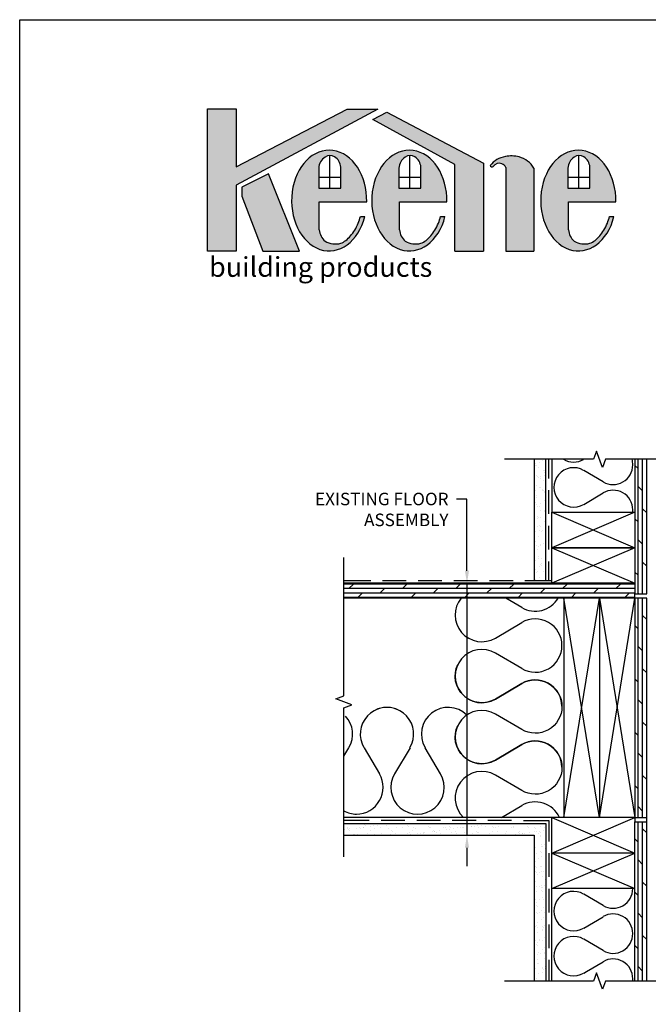
# Model space of a CAD drawing. Extents: x 0 to 219, y -8 to 280.
import ezdxf
from ezdxf import colors
from ezdxf.entities.mleader import LeaderData, LeaderLine
from ezdxf.math import Vec2, Vec3

# ---------------------------------------------------------------- set-up
doc = ezdxf.new("R2010")
doc.units = 0
doc.header["$LTSCALE"] = 10
doc.header["$MEASUREMENT"] = 0
doc.layers.get('0').update_dxf_attribs({"linetype": 'CONTINUOUS'})
for name, color, linetype in [('1743-LOGO$0$CADdetails-1-FINE', 1, 'CONTINUOUS'), ('1743-LOGO$0$CADdetails-11-VERYFINE', 11, 'CONTINUOUS'), ('1743-LOGO$0$CADdetails-7-FRAME', 7, 'CONTINUOUS'), ('1743-LOGO$0$CADdetails-9-EXTRAFINE', 9, 'CONTINUOUS'), ('CADdetails-1-FINE', 1, 'CONTINUOUS'), ('CADdetails-11-VERYFINE', 11, 'CONTINUOUS'), ('CADdetails-7-VERYFINE', 7, 'CONTINUOUS'), ('CADdetails-9-EXTRAFINE', 9, 'CONTINUOUS')]:
    doc.layers.add(name, color=color, linetype=linetype)
doc.styles.add('1743-LOGO$0$CADdetails-NOTES', font='ARIALN.TTF', dxfattribs={"height": 2.38})
doc.styles.add('CADdetails-DIMENSIONS', font='ARIALN.TTF', dxfattribs={"height": 2.38})
pattern_1 = [(37.50000000000001, (-12.60092800453526, 0), (-0.06299335810960816, 1.926823769013159), [0, -1.52, 0, -1.7, 0, -1.625]), (7.499999999999999, (-12.60092800453526, 0), (1.769776705267727, 2.82214606522974), [0, -0.82, 0, -1.37, 0, -0.525]), (327.5, (-13.83092800453526, 0), (3.114141861751495, 0.005659053536964942), [0, -0.5, 0, -1.8, 0, -2.35]), (317.5, (-13.83092800453526, 0), (3.006126604572294, 0.8776755649342494), [0, -0.25, 0, -1.18, 0, -1.35])]

# ---------------------------------------------------------------- blocks, each defined once
blk = doc.blocks.new('1743-LOGO')
at = {"layer": '1743-LOGO$0$CADdetails-9-EXTRAFINE'}
h = blk.add_hatch(color=256, dxfattribs=at)
h.dxf.hatch_style = 1
h.set_gradient(color2=(0, 0, 0), tint=1)
h.paths.add_polyline_path([(67.90302381598713, 263.0214718451019), (62.07374289244467, 263.0214718451019), (41.05314686945144, 252.0437289418377), (41.05314686945144, 263.0951473511986), (35.59516895623779, 263.0951473511986), (35.59516895623779, 236.0560093980854), (41.05314686945143, 236.0560093980854), (41.05314686945144, 248.6143212005373)])
h.paths.add_polyline_path([(69.59952993704042, 262.4247955556383), (66.97319761117592, 261.0616183949007), (82.5180349099337, 252.5444820307134), (82.5180349099337, 236.0560093980854), (87.93601518265109, 236.0560093980854), (87.93601518265109, 252.7745060198814)])
at = {"layer": '1743-LOGO$0$CADdetails-9-EXTRAFINE', "true_color": 0xf9a352}
h = blk.add_hatch(color=21, dxfattribs=at)
h.dxf.hatch_style = 1
h.set_gradient(color1=(249, 163, 82), color2=(249, 163, 82), tint=1)
h.paths.add_polyline_path([(47.1784268644119, 250.7133331654244), (42.12842488426008, 248.2089705259807), (42.12842488426008, 246.5274696285389), (46.07652175970306, 236.0560093980854), (53.07583455055318, 236.0560093980854)])
edge = h.paths.add_edge_path()
edge.add_ellipse((58.67666567773563, 245.6666675679647), major_axis=(0, 9.555763141583498), ratio=0.7459522957021018, start_angle=268.5045735540651, end_angle=611.5437248275332)
edge.add_line((65.43817683279758, 242.6414958711501), (64.60469659177494, 242.6414958711501))
edge.add_spline(control_points=[(64.60469659177497, 242.6414958711503), (64.48829502037458, 242.2074714232527), (64.34720137894487, 241.7865929912834), (63.80620605495267, 240.4611747692574), (63.30831873722425, 239.6380757564977), (62.17196339297351, 238.32005274658), (61.54053375878986, 237.8149196524001), (60.87794643179431, 237.55271428143)], knot_values=[9.79404017751613, 9.79404017751613, 9.79404017751613, 9.79404017751613, 9.949421283736346, 9.949421283736346, 10.30628634402844, 10.30628634402844, 10.65028050231811, 10.65028050231811, 10.65028050231811, 10.65028050231811], degree=3, periodic=0)
edge.add_arc((59.88339619743051, 241.4626958930775), 4.034487126275354, 240.6630102842166, 284.271216747425, ccw=False)
edge.add_arc((59.97875093280105, 240.3603103324763), 3.181831955125443, 184.5384707312371, 229.3672931249027, ccw=False)
edge.add_line((56.806895839693, 240.1085369046053), (56.806895839693, 245.4172893647718))
edge.add_line((56.806895839693, 245.4172893647718), (65.80238136547581, 245.4172893647718))
h.paths.add_polyline_path([(56.69990421783356, 248.0291605209629), (56.69990421783356, 251.8480393122639, -0.2443382671997003), (57.90593915749754, 253.930193754054, -0.2814396114868155), (59.71505769397729, 253.9770852960751, -0.2252132891869837), (60.87761965280878, 252.0138604753053), (60.87761965280878, 248.029160520963)], flags=16)
edge = h.paths.add_edge_path()
edge.add_ellipse((73.88120066323222, 245.6666675679647), major_axis=(0, 9.555763141583498), ratio=0.7459522957021018, start_angle=268.5045735540651, end_angle=611.5437248275332)
edge.add_line((80.64271181829417, 242.6414958711501), (79.80923157727153, 242.6414958711501))
edge.add_spline(control_points=[(79.80923157727156, 242.6414958711503), (79.69283000587117, 242.2074714232527), (79.55173636444147, 241.7865929912834), (79.01074104044926, 240.4611747692574), (78.51285372272085, 239.6380757564977), (77.3764983784701, 238.32005274658), (76.74506874428646, 237.8149196524001), (76.08248141729091, 237.55271428143)], knot_values=[9.79404017751613, 9.79404017751613, 9.79404017751613, 9.79404017751613, 9.949421283736346, 9.949421283736346, 10.30628634402844, 10.30628634402844, 10.65028050231811, 10.65028050231811, 10.65028050231811, 10.65028050231811], degree=3, periodic=0)
edge.add_arc((75.08793118292711, 241.4626958930775), 4.034487126275368, 240.66301028421782, 284.27121674742335, ccw=False)
edge.add_arc((75.18328591829764, 240.3603103324763), 3.18183195512545, 184.5384707312407, 229.3672931249046, ccw=False)
edge.add_line((72.01143082518959, 240.1085369046051), (72.01143082518959, 245.4172893647718))
edge.add_line((72.01143082518959, 245.4172893647718), (81.00691635097239, 245.4172893647718))
h.paths.add_polyline_path([(71.90443920333016, 248.0291605209629), (71.90443920333016, 251.8480393122642, -0.2443382671997089), (73.11047414299445, 253.9301937540542, -0.2814396114867653), (74.91959267947392, 253.977085296075, -0.2252132891869633), (76.08215463830537, 252.0138604753054), (76.08215463830538, 248.029160520963)], flags=16)
h.paths.add_polyline_path([(97.50618954857305, 251.8157485528416, 0.1988365384514327), (94.69789413371413, 253.9451980287171, 0.1207414879442478), (92.09293000770697, 254.0107976612582, 0.1956836026754656), (89.2141891503386, 252.3399296510339, 0.6010734285730132), (89.78129966832554, 252.1533514352794, -0.3219094873146889), (91.43950724497503, 252.660133446277, -0.190739228234409), (92.17956553992374, 251.9576128772663), (92.17956553992374, 236.0560093980854), (97.50618954857305, 236.0560093980854)])
edge = h.paths.add_edge_path()
edge.add_ellipse((105.9242904299333, 245.6666675679647), major_axis=(0, 9.555763141583498), ratio=0.7459522957021018, start_angle=268.5045735540651, end_angle=611.5437248275332)
edge.add_line((112.6858015849953, 242.6414958711501), (111.8523213439727, 242.6414958711503))
edge.add_spline(control_points=[(111.8523213439726, 242.6414958711503), (111.7359197725723, 242.2074714232527), (111.5948261311426, 241.7865929912834), (111.0538308071503, 240.4611747692574), (110.5559434894219, 239.6380757564977), (109.4195881451712, 238.32005274658), (108.7881585109875, 237.8149196524001), (108.125571183992, 237.55271428143)], knot_values=[9.79404017751613, 9.79404017751613, 9.79404017751613, 9.79404017751613, 9.949421283736346, 9.949421283736346, 10.30628634402844, 10.30628634402844, 10.65028050231811, 10.65028050231811, 10.65028050231811, 10.65028050231811], degree=3, periodic=0)
edge.add_arc((107.1310209496282, 241.4626958930774), 4.034487126275356, 240.66301028421628, 284.2712167474234, ccw=False)
edge.add_arc((107.2263756849987, 240.3603103324763), 3.181831955125447, 184.5384707312407, 229.3672931249033, ccw=False)
edge.add_line((104.0545205918907, 240.1085369046051), (104.0545205918907, 245.4172893647718))
edge.add_line((104.0545205918907, 245.4172893647718), (113.0500061176735, 245.4172893647718))
h.paths.add_polyline_path([(103.9475289700312, 248.029160520963), (103.9475289700312, 251.8480393122642, -0.2443382672001285), (105.153563909699, 253.9301937540565, -0.2814396114861814), (106.9626824461753, 253.9770852960748, -0.2252132891869184), (108.1252444050065, 252.0138604753055), (108.1252444050065, 248.029160520963)], flags=16)
at = {"layer": '1743-LOGO$0$CADdetails-1-FINE'}
blk.add_line((82.5180349099337, 236.0560093980854), (87.93601518265109, 236.0560093980854), dxfattribs=at)
for points in [[(35.59516895623779, 236.0560093980854), (35.59516895623779, 263.0951473511986), (41.05314686945144, 263.0951473511986), (41.05314686945144, 252.0437289418377), (62.07374289244467, 263.0214718451019), (67.90302381598713, 263.0214718451019), (41.05314686945144, 248.6143212005373), (41.05314686945143, 236.0560093980854), (35.59516895623779, 236.0560093980854)], [(82.5180349099337, 236.0560093980854), (82.5180349099337, 252.5444820307134), (66.97319761117592, 261.0616183949007), (69.59952993704042, 262.4247955556383), (87.93601518265109, 252.7745060198814), (87.93601518265109, 236.0560093980854)]]:
    blk.add_lwpolyline(points, dxfattribs=at)
at = {"layer": '1743-LOGO$0$CADdetails-11-VERYFINE'}
for p, q in [((47.1784268644119, 250.7133331654244), (42.12842488426008, 248.2089705259807)), ((46.07652175970306, 236.0560093980854), (53.07583455055319, 236.0560093980854))]:
    blk.add_line(p, q, dxfattribs=at)
at = {"layer": '1743-LOGO$0$CADdetails-7-FRAME'}
blk.add_lwpolyline([(2.842170943040401e-14, 280), (216, 280), (216, 0), (2.842170943040401e-14, 0)], close=True, dxfattribs=at)
at = {"layer": '1743-LOGO$0$CADdetails-9-EXTRAFINE', "color": 21, "true_color": 0xf9a352}
for p, q in [((58.78876193532118, 248.029160520963), (58.78876193532111, 254.2082183340847)), ((73.99329692081777, 248.029160520963), (73.9932969208177, 254.2082183340847)), ((106.0363866875189, 248.029160520963), (106.0363866875188, 254.2082183340847)), ((53.07583455055318, 236.0560093980854), (47.1784268644119, 250.7133331654244)), ((56.69990421783356, 251.8480393122639), (56.69990421783356, 248.0291605209629)), ((60.87761965280878, 248.029160520963), (60.87761965280878, 252.0138604753053)), ((71.90443920333016, 251.8480393122639), (71.90443920333016, 248.0291605209629)), ((76.08215463830538, 248.029160520963), (76.08215463830537, 252.0138604753053)), ((92.17956553992374, 251.9576128772663), (92.17956553992374, 236.0560093980854)), ((97.50618954857305, 251.8157485528416), (97.50618954857305, 236.0560093980854)), ((103.9475289700312, 251.8480393122639), (103.9475289700312, 248.0291605209629)), ((108.1252444050065, 248.029160520963), (108.1252444050065, 252.0138604753053)), ((56.69990421783356, 250.1252297418177), (60.87761965280878, 250.1252297418177)), ((71.90443920333016, 250.1252297418177), (76.08215463830538, 250.1252297418177)), ((103.9475289700312, 250.1252297418177), (108.1252444050065, 250.1252297418177)), ((42.12842488426008, 248.2089705259807), (42.12842488426008, 246.5274696285389)), ((56.69990421783356, 248.0291605209629), (60.87761965280878, 248.029160520963)), ((71.90443920333016, 248.0291605209629), (76.08215463830538, 248.029160520963)), ((103.9475289700312, 248.0291605209629), (108.1252444050065, 248.029160520963)), ((42.12842488426008, 246.5274696285389), (46.07652175970306, 236.0560093980854)), ((56.806895839693, 240.1085369046053), (56.806895839693, 245.4172893647718)), ((56.806895839693, 245.4172893647718), (65.80238136547581, 245.4172893647718)), ((72.01143082518959, 240.1085369046053), (72.01143082518959, 245.4172893647718)), ((72.01143082518959, 245.4172893647718), (81.0069163509724, 245.4172893647718)), ((104.0545205918907, 240.1085369046053), (104.0545205918907, 245.4172893647718)), ((104.0545205918907, 245.4172893647718), (113.0500061176735, 245.4172893647718)), ((64.60469659177494, 242.6414958711501), (65.43817683279758, 242.6414958711501)), ((79.80923157727153, 242.6414958711501), (80.64271181829417, 242.6414958711501)), ((111.8523213439727, 242.6414958711503), (112.6858015849953, 242.6414958711501)), ((92.17956553992374, 236.0560093980854), (97.50618954857305, 236.0560093980854))]:
    blk.add_line(p, q, dxfattribs=at)
for centre, radius, start, end in [((58.84885243050882, 252.4739069765149), 1.734893835039001, 60.04733868458573, 122.922158317709), ((74.05338741600542, 252.4739069765149), 1.734893835039001, 60.04733868458573, 122.922158317709), ((106.0964771827065, 252.4739069765149), 1.734893835039001, 60.0473386845855, 122.922158317709), ((59.30613568352323, 251.7288058366329), 2.608957468887138, 122.4584693587342, 177.3805800362528), ((58.22757970822175, 251.7704168200498), 2.661198324287565, 5.248696290636149, 56.01675499083938), ((74.51067066901982, 251.7288058366329), 2.608957468887138, 122.4584693587342, 177.3805800362528), ((73.43211469371835, 251.7704168200498), 2.661198324287565, 5.248696290636149, 56.01675499083938), ((92.70647432188998, 249.6383939429055), 4.415240752408766, 97.98770263377979, 142.2754502848767), ((89.54730969676947, 252.3972958365367), 0.3380239306521791, 189.7709830851751, 313.8068145130679), ((90.96319389862828, 251.2524003939758), 1.486131471454991, 71.30650040433962, 142.6819388910094), ((90.92224926215854, 251.3741756885038), 1.386089165805875, 24.89289132071173, 68.08825319772369), ((93.26156560056744, 248.6629489703237), 5.474047384708073, 74.78814965251168, 102.3267527510364), ((93.53050790265155, 249.4891615689307), 4.606414174107746, 30.33636495046789, 75.31964743549497), ((106.5537604357209, 251.7288058366329), 2.608957468887138, 122.4584693587343, 177.3805800362528), ((105.4752044604194, 251.7704168200498), 2.661198324287565, 5.248696290636149, 56.01675499083949), ((59.97875093280107, 240.3603103324763), 3.181831955125459, 184.5384707312365, 229.3672931248964), ((75.18328591829766, 240.3603103324763), 3.181831955125459, 184.5384707312365, 229.3672931248963), ((107.2263756849987, 240.3603103324763), 3.181831955125459, 184.5384707312365, 229.3672931248964), ((59.88339619743051, 241.4626958930775), 4.034487126275353, 240.6630102842119, 284.2712167473421), ((75.0879311829271, 241.4626958930774), 4.034487126275353, 240.6630102842119, 284.2712167473421), ((107.1310209496282, 241.4626958930774), 4.034487126275353, 240.6630102842118, 284.2712167473422)]:
    blk.add_arc(centre, radius, start, end, dxfattribs=at)
for centre in [(58.67666567773563, 245.6666675679647), (73.88120066323222, 245.6666675679647), (105.9242904299333, 245.6666675679647)]:
    blk.add_ellipse(centre, major_axis=(0, 9.555763141583498), ratio=0.7459522957021018, start_param=4.686288865181728, end_param=10.67345151815065, dxfattribs=at)
for points in [[(60.87794643179431, 237.55271428143), (61.54053375878986, 237.8149196524001), (62.17196339297351, 238.32005274658), (63.30831873722425, 239.6380757564977), (63.80620605495267, 240.4611747692574), (64.34720137894487, 241.7865929912834), (64.48829502037458, 242.2074714232527), (64.60469659177497, 242.6414958711503)], [(76.08248141729091, 237.55271428143), (76.74506874428646, 237.8149196524001), (77.3764983784701, 238.32005274658), (78.51285372272085, 239.6380757564977), (79.01074104044926, 240.4611747692574), (79.55173636444147, 241.7865929912834), (79.69283000587117, 242.2074714232527), (79.80923157727156, 242.6414958711503)], [(108.125571183992, 237.55271428143), (108.7881585109875, 237.8149196524001), (109.4195881451712, 238.32005274658), (110.5559434894219, 239.6380757564977), (111.0538308071503, 240.4611747692574), (111.5948261311426, 241.7865929912834), (111.7359197725723, 242.2074714232527), (111.8523213439726, 242.6414958711503)]]:
    blk.add_open_spline(points, degree=3, knots=[9.79404017751613, 9.79404017751613, 9.79404017751613, 9.79404017751613, 10.1380343358058, 10.1380343358058, 10.49489939609789, 10.49489939609789, 10.65028050231811, 10.65028050231811, 10.65028050231811, 10.65028050231811], dxfattribs=at)
at = {"layer": '1743-LOGO$0$CADdetails-1-FINE', "insert": (35.9090021076363, 234.9430690341192), "char_height": 3.75, "attachment_point": 1, "style": '1743-LOGO$0$CADdetails-NOTES'}
blk.add_mtext_dynamic_manual_height_columns('{\\fMangal|b0|i0|c0|p18;\\T1.25;building products}', width=74.19065441251018, gutter_width=11.9, heights=[0], dxfattribs=at)

msp = doc.modelspace()

# ---------------------------------------------------------------- hatches: boundary and pattern name
at = {"layer": 'CADdetails-9-EXTRAFINE'}
h = msp.add_hatch(dxfattribs=at)
h.set_pattern_fill('AR-SAND', color=256)
h.set_pattern_definition(pattern_1)
h.paths.add_polyline_path([(99.78729088471937, 196.5572918581832), (97.53711088471937, 196.5572918581832), (97.53711088471937, 173.5754534581834), (99.78729088471937, 173.5754534581834)])
h = msp.add_hatch(dxfattribs=at)
h.set_pattern_fill('AR-SAND', color=256)
h.set_pattern_definition(pattern_1)
h.paths.add_polyline_path([(99.78729088471937, 127.4467634581834), (81.08079448472017, 127.4467634581834), (81.08079448472017, 125.1965834581834), (97.53711088471937, 125.1965834581834), (97.53711088471937, 97.53437065818325), (99.78729088471937, 97.53437065818325)])
h.paths.add_polyline_path([(81.08079448472017, 127.4467634581834), (61.45922488471933, 127.4467634581834), (61.45922488471933, 125.1965834581834), (81.08079448472017, 125.1965834581834)])

# ---------------------------------------------------------------- linework, layer by layer
at = {"layer": 'CADdetails-1-FINE'}
for points in [[(128.2295660847194, 196.5572918581832), (111.0681932847201, 196.5572918581832), (110.5131488847192, 195.0121682581835), (109.3880588847196, 198.1024154581833), (108.8180132847192, 196.5572918581832), (91.92666208472019, 196.5572918581832)], [(61.45922488471933, 121.1162570581833), (61.45922488471933, 149.3935190581834), (63.00434848471923, 149.9635646581833), (59.91410128471944, 151.0886546581833), (61.45922488471933, 151.6436990581834), (61.45922488471933, 177.9258014581833)], [(129.354656084719, 97.53437065818325), (111.0681932847201, 97.53437065818325), (110.5131488847192, 95.98924705818335), (109.3880588847196, 99.07949425818337), (108.8180132847192, 97.53437065818325), (91.92666208472019, 97.53437065818325)]]:
    msp.add_lwpolyline(points, dxfattribs=at)
at = {"layer": 'CADdetails-11-VERYFINE'}
for points in [[(97.53711088471937, 196.5572918581832), (97.53711088471937, 173.5754534581834), (99.78729088471937, 173.5754534581834), (99.78729088471937, 196.5572918581832)], [(100.3423352847194, 192.9420026581834), (100.3423352847194, 196.5572918581832)], [(100.9123808847198, 196.5572918581832), (100.9123808847198, 186.5214890581834), (116.6636408847189, 179.7709490581834), (100.9123808847198, 179.7709490581834), (100.9123808847198, 186.5214890581834), (116.6636408847189, 186.5214890581834), (100.9123808847198, 179.7709490581834), (116.6636408847189, 173.0204090581831), (100.9123808847198, 173.0204090581831), (100.9123808847198, 179.7709490581834), (116.6636408847189, 179.7709490581834), (100.9123808847198, 173.0204090581831)], [(106.9428632847194, 196.5572918581832), (106.9578644847197, 196.5572918581832)], [(116.6636408847189, 196.5572918581832), (116.6636408847189, 171.0402506581834), (118.9138208847198, 171.0402506581834), (118.9138208847198, 196.5572918581832)], [(117.2636888847201, 171.0402506581834), (117.2636888847201, 196.5572918581832)], [(118.1037560847199, 171.0402506581834), (118.1037560847199, 196.5572918581832)], [(118.9138208847198, 196.5272894581834), (118.8688172847196, 196.5572918581832)], [(110.6331584847194, 192.2819498581835), (106.9428632847194, 194.4421226581831)], [(117.2786900847195, 194.7871502581834), (116.6636408847189, 195.4021994581834)], [(100.3423352847194, 186.1914626581832), (100.3423352847194, 190.6918226581834)], [(118.1187572847202, 190.5568118581833), (117.2786900847195, 191.4118802581834)], [(106.9428632847194, 188.0066078581834), (110.6331584847194, 190.1667806581834)], [(118.9138208847198, 186.4014794581834), (118.1187572847202, 187.1815418581833)], [(117.2786900847195, 184.6613402581834), (116.6636408847189, 185.2763894581834)], [(100.3423352847194, 179.4409226581832), (100.3423352847194, 183.9412826581834)], [(118.1187572847202, 180.4310018581833), (117.2786900847195, 181.2860702581834)], [(100.3423352847194, 173.5754534581834), (100.3423352847194, 177.1907426581832)], [(118.9138208847198, 176.2756694581834), (118.1187572847202, 177.0557318581833)], [(117.2786900847195, 174.5355302581834), (116.6636408847189, 175.1505794581834)], [(61.45922488471933, 173.5754534581834), (66.55963288471958, 173.5754534581834)], [(116.6636408847189, 173.0204090581831), (61.45922488471933, 173.0204090581831)], [(116.6636408847189, 172.8553958581834), (61.45922488471933, 172.8553958581834)], [(116.6636408847189, 172.0153286581834), (61.45922488471933, 172.0153286581834)], [(63.28937128471989, 172.8703970581833), (62.43430288471973, 172.0303298581831)], [(66.79965208471913, 173.0204090581831), (66.66464128472035, 172.8703970581833)], [(69.18484288471973, 172.0303298581831), (68.34477568471902, 171.1902626581833)], [(68.80981288471958, 173.5754534581834), (73.31017288471958, 173.5754534581834)], [(73.41518128471944, 172.8703970581833), (72.56011288471927, 172.0303298581831)], [(75.56035288471867, 173.5754534581834), (80.06071288471867, 173.5754534581834)], [(76.92546208471867, 173.0204090581831), (76.7904512847199, 172.8703970581833)], [(79.31065288472018, 172.0303298581831), (78.47058568471948, 171.1902626581833)], [(79.40066008471968, 173.5754534581834), (79.95570448471881, 173.5754534581834)], [(82.31089288471958, 173.5754534581834), (86.81125288471958, 173.5754534581834)], [(83.5409912847199, 172.8703970581833), (82.68592288471882, 172.0303298581831)], [(87.05127208471913, 173.0204090581831), (86.91626128471944, 172.8703970581833)], [(89.43646288471973, 172.0303298581831), (88.59639568471903, 171.1902626581833)], [(89.06143288471958, 173.5754534581834), (93.56179288471958, 173.5754534581834)], [(93.66680128471944, 172.8703970581833), (92.81173288471928, 172.0303298581831)], [(95.81197288471867, 173.5754534581834), (100.9123808847198, 173.5754534581834)], [(97.17708208471959, 173.0204090581831), (97.0420712847199, 172.8703970581833)], [(99.56227288472019, 172.0303298581831), (98.72220568471948, 171.1902626581833)], [(103.7926112847199, 172.8703970581833), (102.9375428847197, 172.0303298581831)], [(107.3028920847191, 173.0204090581831), (107.1678812847204, 172.8703970581833)], [(109.6880828847197, 172.0303298581831), (108.848015684719, 171.1902626581833)], [(113.90342008472, 172.8703970581833), (113.0633528847193, 172.0303298581831)], [(116.6636408847189, 171.1602602581834), (61.45922488471933, 171.1602602581834)], [(116.6636408847189, 170.3201930581834), (61.45922488471933, 170.3201930581834)], [(109.9131008847198, 128.5568522581833), (116.6636408847189, 170.2001834581832), (61.45922488471933, 170.2001834581832)], [(109.9131008847198, 170.1851822581835), (116.6636408847189, 128.5718534581832), (61.45922488471933, 128.5718534581832)], [(64.96950568471948, 171.1902626581833), (64.12943848471878, 170.3501954581832)], [(70.87997848471969, 170.3501954581832), (70.74496768472, 170.2001834581832)], [(75.09531568471994, 171.1902626581833), (74.25524848471923, 170.3501954581832)], [(81.00578848472014, 170.3501954581832), (80.87077768471954, 170.2001834581832)], [(85.22112568472039, 171.1902626581833), (84.38105848471969, 170.3501954581832)], [(91.13159848471969, 170.3501954581832), (90.98158648471872, 170.2001834581832)], [(95.19692368471897, 168.4150406581833), (92.15168008471937, 170.2001834581832)], [(95.34693568471994, 171.1902626581833), (94.50686848471923, 170.3501954581832)], [(100.9123808847198, 97.53437065818325), (100.9123808847198, 128.5718534581832), (116.6636408847189, 121.8213134581832), (100.9123808847198, 121.8213134581832), (116.6636408847189, 128.5718534581832), (118.9138208847198, 128.5718534581832), (118.9138208847198, 170.2001834581832), (116.6636408847189, 170.2001834581832), (116.6636408847189, 128.5718534581832), (116.6486396847195, 127.7317862581831)], [(101.2574084847201, 170.3501954581832), (101.1073964847192, 170.2001834581832)], [(105.4727456847195, 171.1902626581833), (104.6326784847188, 170.3501954581832)], [(111.3832184847197, 170.3501954581832), (111.2332064847187, 170.2001834581832)], [(115.5985556847199, 171.1902626581833), (114.7584884847192, 170.3501954581832)], [(116.6636408847189, 170.2001834581832), (116.6636408847189, 171.0402506581834)], [(117.2636888847201, 128.5718534581832), (117.2636888847201, 170.1251774581834)], [(117.3836984847194, 171.0402506581834), (117.2786900847195, 171.1602602581834)], [(118.1037560847199, 128.5718534581832), (118.1037560847199, 170.1251774581834)], [(118.9138208847198, 166.1498594581834), (118.1187572847202, 166.9299218581833)], [(90.2015240847195, 162.6245774581831), (95.19692368471897, 165.5648126581833)], [(117.2786900847195, 164.4097202581834), (116.6636408847189, 165.0247694581834)], [(118.1187572847202, 160.1793818581833), (117.2786900847195, 161.0344502581834)], [(118.9138208847198, 156.0240494581834), (118.1187572847202, 156.8041118581833)], [(117.2786900847195, 154.2839102581834), (116.6636408847189, 154.8989594581834)], [(118.1187572847202, 150.0535718581833), (117.2786900847195, 150.9086402581834)], [(118.9138208847198, 145.8982394581834), (118.1187572847202, 146.6783018581833)], [(117.2786900847195, 144.1581002581834), (116.6636408847189, 144.7731494581834)], [(61.45922488471933, 140.1827822581832), (62.43430288471973, 141.8179130581833)], [(65.28453088471906, 141.8179130581833), (68.2247660847197, 136.8375146581832)], [(74.01522928471968, 141.8179130581833), (71.07499408471995, 136.8375146581832)], [(79.80569248471875, 136.8375146581832), (76.86545728471992, 141.8179130581833)], [(118.1187572847202, 139.9277618581833), (117.2786900847195, 140.7828302581834)], [(118.9138208847198, 135.7724294581834), (118.1187572847202, 136.5524918581833)], [(117.2786900847195, 134.0322902581834), (116.6636408847189, 134.6473394581834)], [(91.37161768471924, 128.5718534581832), (95.19692368471897, 130.8220334581832)], [(118.1187572847202, 129.8019518581833), (117.2786900847195, 130.6570202581834)], [(118.9138208847198, 97.53437065818325), (118.9138208847198, 130.1469794581831)], [(66.27461008471982, 128.0168090581834), (61.45922488471933, 128.0168090581834)], [(61.45922488471933, 127.4467634581834), (99.78729088471937, 127.4467634581834), (99.78729088471937, 97.53437065818325)], [(73.02515008471892, 128.0168090581834), (68.52479008471892, 128.0168090581834)], [(79.77569008471892, 128.0168090581834), (75.27533008471983, 128.0168090581834)], [(86.52623008471983, 128.0168090581834), (82.02587008471983, 128.0168090581834)], [(93.27677008471983, 128.0168090581834), (88.77641008471892, 128.0168090581834)], [(95.52695008471983, 128.0168090581834), (100.3423352847194, 128.0168090581834), (100.3423352847194, 124.0264898581832)], [(116.6636408847189, 97.53437065818325), (116.6486396847195, 127.7317862581831), (118.9138208847198, 127.7317862581831)], [(117.2636888847201, 97.53437065818325), (117.2636888847201, 127.7317862581831)], [(118.1037560847199, 97.53437065818325), (118.1037560847199, 127.7317862581831)], [(118.9138208847198, 125.6466194581833), (118.1187572847202, 126.4266818581832)], [(61.45922488471933, 125.1965834581834), (97.53711088471937, 125.1965834581834), (97.53711088471937, 97.53437065818325)], [(117.2786900847195, 123.8914790581833), (116.6486396847195, 124.5215294581833)], [(100.3423352847194, 121.7763098581832), (100.3423352847194, 117.2759498581832)], [(100.9123808847198, 121.8213134581832), (116.6636408847189, 115.0707734581834), (101.0173892847197, 115.0707734581834)], [(100.9123808847198, 115.0707734581834), (116.6636408847189, 121.8213134581832)], [(118.1187572847202, 119.6761418581832), (117.2786900847195, 120.5162090581833)], [(118.9138208847198, 115.5208094581833), (118.1187572847202, 116.3008718581832)], [(100.3423352847194, 115.0257698581834), (100.3423352847194, 110.5254098581832)], [(110.6331584847194, 111.8455154581834), (106.9428632847194, 114.0206894581832)], [(117.2786900847195, 113.7656690581833), (116.6636408847189, 114.3957194581833)], [(118.1187572847202, 109.5503318581832), (117.2786900847195, 110.3903990581833)], [(106.9428632847194, 107.5701734581833), (110.6331584847194, 109.7453474581833)], [(100.3423352847194, 108.2752298581832), (100.3423352847194, 103.7748698581832)], [(110.6331584847194, 103.2948314581834), (106.9428632847194, 105.4700054581831)], [(118.9138208847198, 105.3949994581833), (118.1187572847202, 106.1750618581832)], [(117.2786900847195, 103.6398590581833), (116.6636408847189, 104.2699094581833)], [(100.3423352847194, 101.5246898581832), (100.3423352847194, 97.53437065818325)], [(106.9428632847194, 99.01948945818326), (107.4979076847194, 99.34951585818344), (110.6331584847194, 101.1946634581832)], [(118.1187572847202, 99.42452185818324), (117.2786900847195, 100.2645890581833)]]:
    msp.add_lwpolyline(points, dxfattribs=at)
for points in [[(110.6156820867191, 192.2751078108632, 0.5803163387456093), (116.2586084847198, 195.4997072581833, 0.07217313073058744), (116.1042461367197, 196.5635023549833)], [(116.2337769983596, 186.5186613319834, 0.02883665241133282), (116.2586084847189, 186.9490232581832, 0.5803163387457991), (110.615657948324, 190.1736165632006)], [(95.18432567695982, 156.8450276311831, 0.5803152924247529), (102.8175332847195, 161.2069640581834, 0.5803166720629128), (95.18426750022354, 165.5688898723134)], [(95.19692368471897, 156.8341142581833), (90.2015240847195, 159.7743494581833, 1.749960722357891), (90.19912089247919, 151.0545848880575, -0.7428021924429247), (83.07486949796021, 157.6288853347831)], [(102.8168012261594, 149.7119510307032, 0.5746575961202453), (95.1843397719258, 153.9879836001333, -0.5803143093418316), (102.8175332847195, 149.6260376581832, -0.5803143093417584), (95.18432567695982, 145.2640952307032)], [(95.19692368471897, 145.2531878581831), (90.2015240847195, 148.1934230581831, 1.749954637652944), (90.19912089247919, 139.4736181306978, -0.7428019506276177), (83.07486949796021, 146.0479589347834)], [(102.8168012261594, 138.1310246307035, 0.5746575961201817), (95.18433977192763, 142.4070572001338, -0.5803143093417983), (102.8175332847195, 138.0451112581832, -0.5803143093417679), (95.1843256769589, 133.6831688307034)], [(61.45714421828052, 129.8190847287033, 0.1238006502903258), (63.85191628471966, 129.2169050581834, 0.5803137879949286), (68.21388650842619, 136.8501787135286)], [(95.19692368471897, 133.6722614581834), (90.2015240847195, 136.6124966581834, 0.8931638560217254), (84.14831846166453, 128.5777983070228)], [(110.61568208672, 103.3029846103835, 0.5803145629760659), (116.2586084847198, 106.5275900581833, 0.5803131426893865), (110.6156887870711, 109.7522015351731)], [(116.2337769983596, 97.54653663138315, 0.02883565057815163), (116.2586084847198, 97.97690605818347, 0.580313142689299), (110.615688787072, 101.2015175351724)]]:
    msp.add_lwpolyline(points, format="xyb", dxfattribs=at)
for points in [[(103.1625608847189, 170.1851822581835), (103.1625608847189, 128.5568522581833), (109.9131008847198, 170.1851822581835), (109.9131008847198, 128.5568522581833)], [(95.19692368471897, 153.9838862581833), (90.2015240847195, 151.0436510581833)], [(95.19692368471897, 142.4029598581834), (90.2015240847195, 139.4627246581832)]]:
    msp.add_lwpolyline(points, close=True, dxfattribs=at)
for centre, radius, start, end in [((105.0302118258769, 199.7750402643197), 3.742791123506566, 239.1666849685577, 300.5091836338804), ((105.0302123105575, 191.224387552803), 3.742776071787812, 59.49071585704508, 300.5092841429511), ((87.62882733746028, 166.9974309873654), 5.062913233978644, 140.537215059301, 300.5091859581333), ((97.75464242479939, 172.7878648960146), 5.062884017727295, 239.4906889475804, 329.5125003574445), ((58.06143378287197, 144.4056097364112), 5.062921883482577, 329.4912627711691, 42.52819756878434), ((69.64237941096599, 144.405611296221), 5.062914816529523, 64.0887487986064, 210.5087643909681), ((69.64234760813997, 144.4056178356112), 5.062936828983569, 329.4912560482624, 115.9110977910275), ((81.22331481257424, 144.4056310305601), 5.062893082906628, 45.51632925259512, 210.5088070583022), ((75.43290665347013, 134.2797991454245), 5.062971146462361, 149.4913123537266, 30.50868764626826), ((97.75462660222274, 126.4641862915058), 5.06290930509548, 24.62035653037505, 120.5088744204512), ((105.0302162562002, 110.8029371746086), 3.742794038218065, 59.49094803266147, 300.5090519673385), ((112.5158093024502, 115.0782858158616), 3.742811718190776, 239.4909975431745, 359.9998681009787), ((105.0302162562002, 102.2522531746081), 3.7427940382186, 59.49094803266516, 300.5090519673423)]:
    msp.add_arc(centre, radius, start, end, dxfattribs=at)
at = {"layer": 'CADdetails-7-VERYFINE'}
msp.add_line((84.80839817912465, 173.0204090581831), (84.80839817912465, 125.1965834581834), dxfattribs=at)
at = {"layer": 'CADdetails-7-VERYFINE', "linetype": 'ByBlock', "lineweight": -2}
msp.add_lwpolyline([(84.80839817912465, 122.8165834581834), (84.80839817912465, 119.3318261014374)], dxfattribs=at)
at = {"layer": 'CADdetails-7-VERYFINE'}
msp.add_solid([(84.41173151245799, 122.8165834581834), (84.80839817912465, 125.1965834581834), (85.20506484579131, 122.8165834581834)], dxfattribs=at)

# ---------------------------------------------------------------- block references
msp.add_blockref('1743-LOGO', (0, 0))

# ---------------------------------------------------------------- leaders
ml = msp.add_multileader_mtext('Standard', dxfattribs=at)
ml.set_content('EXISTING FLOOR\\P ASSEMBLY', color=256, style='CADdetails-DIMENSIONS')
ml.set_leader_properties()
ml.build(insert=Vec2(0, 0))
ml.multileader.update_dxf_attribs({"dogleg_length": 2, "arrow_head_size": 2.38})
ctx = ml.context
ctx.base_point, ctx.char_height, ctx.arrow_head_size, ctx.landing_gap_size, ctx.plane_origin = Vec3(57.18378699222151, 189.0050341764792), 2.38, 2.38, 1.5, Vec3(84.80839817912465, 173.0204090581831)
ctx.text_align_type = 2
notes = []
notes.append((ctx, [(0, (1, 1, 0), (84.80839817912465, 189.0050341764792), (-1, 0), 2, [(0, [(84.80839817912465, 173.0204090581831)], 0, [])])]))
ctx.mtext.insert, ctx.mtext.alignment, ctx.mtext.flow_direction = Vec3(81.30839817912465, 190.2153274916224), 3, 5
for ctx, leaders in notes:
    for number, flags, end, landing, length, lines in leaders:
        leader = LeaderData()
        leader.index, (leader.has_last_leader_line, leader.has_dogleg_vector, leader.attachment_direction) = number, flags
        leader.last_leader_point, leader.dogleg_vector, leader.dogleg_length = Vec3(end), Vec3(landing), length
        for number, points, colour, breaks in lines:
            line = LeaderLine()
            line.index, line.vertices, line.color, line.breaks = number, Vec3.list(points), colors.encode_raw_color(colour), breaks
            leader.lines.append(line)
        ctx.leaders.append(leader)

doc.saveas('drawing.dxf')
